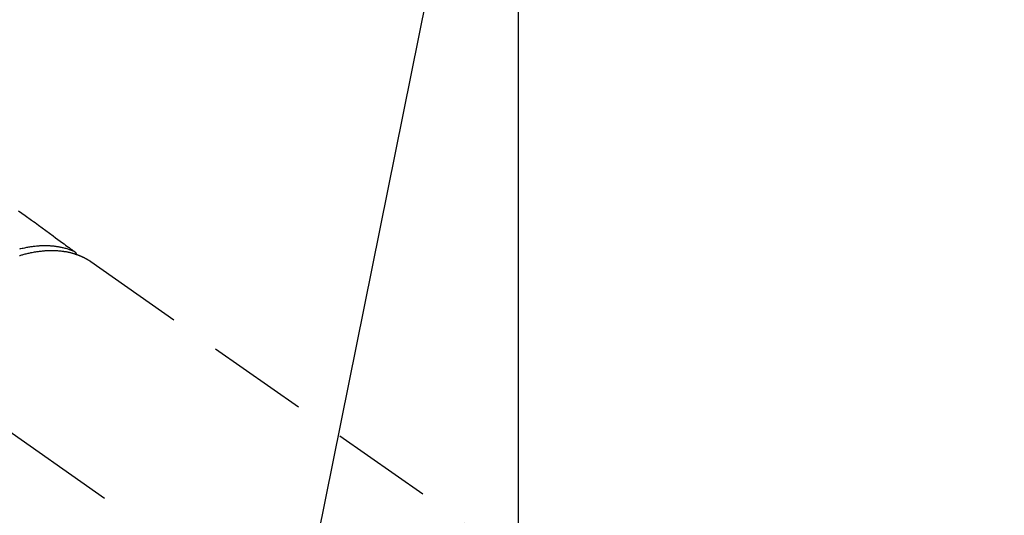
# Model space of a CAD drawing. Extents: x 55896 to 82369, y -25 to 8845.
# Drawn here: x 72002 to 72123, y 6820 to 6881 of the extents above; entities that cross this region are included whole.
import ezdxf

# ---------------------------------------------------------------- set-up
doc = ezdxf.new("R2010")
doc.units = 0
doc.header["$LTSCALE"] = 50
doc.header["$MEASUREMENT"] = 0
doc.linetypes.add('CENTER2', pattern=[1.125, 0.75, -0.125, 0.125, -0.125])
doc.linetypes.add('HIDDEN', pattern=[0.375, 0.25, -0.125])
doc.layers.get('0').update_dxf_attribs({"linetype": 'CONTINUOUS'})
doc.layers.get('DEFPOINTS').update_dxf_attribs({"color": 146, "linetype": 'CONTINUOUS'})
for name, color, linetype in [('150-機器', 8, 'CONTINUOUS'), ('160-文字', 254, 'CONTINUOUS'), ('166-寸法B', 11, 'CONTINUOUS')]:
    doc.layers.add(name, color=color, linetype=linetype)
doc.styles.add('KH001', font='txt')
doc.dimstyles.new('KH1xx015', dxfattribs={"dimscale": 10, "dimtxt": 3.8, "dimasz": 0.8, "dimexe": 0.3, "dimexo": 1.2, "dimgap": 0.5, "dimtad": 3, "dimdec": 1, "dimdsep": 46, "dimlunit": 6, "dimtxsty": 'KH001', "dimblk": 'DOT', "dimcen": 1, "dimdle": 1, "dimclrd": 256, "dimclre": 256, "dimclrt": 256, "dimadec": 0, "dimazin": 0, "dimtfac": 1, "dimtdec": 1, "dimtix": 1, "dimtmove": 2, "dimatfit": 3, "dimldrblk": 'CLOSEDBLANK', "dimfxl": 1, "dimtolj": 1, "dimtzin": 0, "dimlwd": -1, "dimlwe": -1, "dimarcsym": 0})
doc.dimstyles.new('KH1xx030', dxfattribs={"dimscale": 30, "dimtxt": 2, "dimasz": 0.6, "dimexe": 0.3, "dimexo": 1.2, "dimgap": 0.5, "dimtad": 3, "dimdec": 1, "dimdsep": 46, "dimlunit": 6, "dimtxsty": 'KH001', "dimblk": 'DOT', "dimcen": 1, "dimdle": 1, "dimclrd": 256, "dimclre": 256, "dimclrt": 256, "dimadec": 0, "dimazin": 0, "dimtfac": 1, "dimtdec": 1, "dimtix": 1, "dimtmove": 2, "dimatfit": 3, "dimldrblk": 'CLOSEDBLANK', "dimfxl": 1, "dimtolj": 1, "dimtzin": 0, "dimlwd": -1, "dimlwe": -1, "dimarcsym": 0})

# ---------------------------------------------------------------- blocks, each defined once
blk = doc.blocks.new('_ClosedBlank')
at = {"color": 0, "linetype": 'ByBlock', "lineweight": -2}
for p, q in [((-1, 0.1667), (0, 0)), ((-1, 0.1667), (-1, -0.1667)), ((0, 0), (-1, -0.1667))]:
    blk.add_line(p, q, dxfattribs=at)
blk = doc.blocks.new('_Dot')
at = {"color": 0, "linetype": 'ByBlock', "lineweight": -2}
blk.add_line((-0.5, 0), (-1, 0), dxfattribs=at)
at = {"color": 0, "linetype": 'ByBlock', "const_width": 0.5}
blk.add_lwpolyline([(-0.25, 0, 1), (0.25, 0, 1)], format="xyb", close=True, dxfattribs=at)
blk = doc.blocks.new('*D332')
at = {"layer": 'DEFPOINTS', "transparency": 16777216}
for p, q in [((72063.5, 6927.94), (72063.5, 6684.05)), ((72183.5, 6872.94), (72183.5, 6684.05)), ((72175.5, 6687.05), (72071.5, 6687.05))]:
    blk.add_line(p, q, dxfattribs=at)
at = {"layer": 'DEFPOINTS', "color": 0, "lineweight": -2, "transparency": 16777216}
for p in [(72063.5, 6939.94), (72183.5, 6884.94), (72063.5, 6687.05)]:
    blk.add_point(p, dxfattribs=at)
at = {"layer": 'DEFPOINTS', "transparency": 16777216, "xscale": 8, "yscale": 8, "zscale": 8, "rotation": 180}
blk.add_blockref('_Dot', (72063.5, 6687.05), dxfattribs=at)
at = {"layer": 'DEFPOINTS', "transparency": 16777216, "xscale": 8, "yscale": 8, "zscale": 8}
blk.add_blockref('_Dot', (72183.5, 6687.05), dxfattribs=at)
at = {"layer": 'DEFPOINTS', "transparency": 16777216, "insert": (72123.5, 6711.05), "char_height": 38, "attachment_point": 5, "style": 'KH001'}
blk.add_mtext('\\A1;120', dxfattribs=at)
blk = doc.blocks.new('F402_H')
at = {"layer": '150-機器', "color": 13, "linetype": 'CENTER2'}
blk.add_line((0, 0), (-244.02, -170.86), dxfattribs=at)
at = {"layer": '150-機器', "color": 13, "linetype": 'HIDDEN'}
blk.add_line((-167.27, -89.12), (-227.62, -131.38), dxfattribs=at)
for points in [[(-158.34, -82.85), (-159.15, -83.42), (-159.95, -83.99), (-160.16, -84.15), (-160.37, -84.3), (-160.58, -84.46), (-160.79, -84.61), (-161.25, -84.95), (-161.7, -85.28), (-162.16, -85.62), (-162.62, -85.95), (-162.9, -86.17), (-163.19, -86.38), (-163.48, -86.59), (-163.77, -86.8), (-163.95, -86.93), (-164.13, -87.07), (-164.31, -87.2), (-164.5, -87.34), (-164.56, -87.38), (-164.62, -87.43), (-164.69, -87.48), (-164.75, -87.53), (-164.83, -87.58), (-164.9, -87.63), (-164.97, -87.69), (-165.05, -87.74), (-165.08, -87.77), (-165.12, -87.8), (-165.16, -87.82), (-165.2, -87.85), (-165.21, -87.86), (-165.23, -87.88), (-165.25, -87.89), (-165.26, -87.9), (-165.28, -87.91), (-165.29, -87.92), (-165.3, -87.93), (-165.31, -87.94), (-165.32, -87.95), (-165.33, -87.95), (-165.34, -87.96), (-165.35, -87.97), (-165.35, -87.98), (-165.36, -87.99), (-165.37, -88), (-165.37, -88.01), (-165.38, -88.02), (-165.39, -88.03), (-165.39, -88.04), (-165.4, -88.05), (-165.41, -88.06), (-165.41, -88.07), (-165.42, -88.08), (-165.42, -88.09), (-165.42, -88.1), (-165.42, -88.1), (-165.43, -88.11), (-165.43, -88.12), (-165.43, -88.13), (-165.43, -88.14), (-165.44, -88.15), (-165.44, -88.16), (-165.44, -88.16), (-165.44, -88.16), (-165.44, -88.17), (-165.44, -88.17), (-165.45, -88.18), (-165.45, -88.19), (-165.45, -88.21), (-165.45, -88.22)], [(-165.25, -87.89), (-165.19, -87.87), (-165.14, -87.84), (-165.08, -87.82), (-165.03, -87.8), (-164.97, -87.78), (-164.92, -87.75), (-164.86, -87.73), (-164.8, -87.71), (-164.78, -87.7), (-164.75, -87.69), (-164.72, -87.68), (-164.69, -87.67), (-164.63, -87.65), (-164.57, -87.63), (-164.52, -87.61), (-164.46, -87.59), (-164.33, -87.55), (-164.2, -87.52), (-164.08, -87.48), (-163.95, -87.45), (-163.85, -87.42), (-163.74, -87.4), (-163.64, -87.38), (-163.54, -87.36), (-163.47, -87.34), (-163.4, -87.33), (-163.33, -87.32), (-163.25, -87.3), (-163.16, -87.29), (-163.06, -87.28), (-162.97, -87.26), (-162.88, -87.25), (-162.8, -87.24), (-162.73, -87.23), (-162.65, -87.22), (-162.58, -87.22), (-162.49, -87.21), (-162.4, -87.2), (-162.32, -87.2), (-162.23, -87.19), (-162.13, -87.19), (-162.03, -87.18), (-161.93, -87.18), (-161.84, -87.18), (-161.75, -87.17), (-161.66, -87.17), (-161.57, -87.17), (-161.48, -87.17), (-161.37, -87.18), (-161.25, -87.18), (-161.14, -87.18), (-161.03, -87.19), (-160.93, -87.19), (-160.84, -87.2), (-160.75, -87.2), (-160.66, -87.21), (-160.53, -87.22), (-160.4, -87.24), (-160.28, -87.25), (-160.15, -87.26), (-160.03, -87.28), (-159.91, -87.3), (-159.79, -87.31), (-159.68, -87.33), (-159.56, -87.35), (-159.44, -87.37), (-159.32, -87.39), (-159.2, -87.42), (-159.06, -87.45), (-158.91, -87.48), (-158.77, -87.51), (-158.62, -87.54), (-158.54, -87.56), (-158.45, -87.58)], [(-158.45, -88.37), (-158.54, -88.35), (-158.63, -88.32), (-158.72, -88.29), (-158.81, -88.27), (-158.92, -88.24), (-159.04, -88.2), (-159.15, -88.17), (-159.27, -88.15), (-159.4, -88.11), (-159.52, -88.08), (-159.65, -88.06), (-159.78, -88.03), (-159.84, -88.01), (-159.91, -88), (-159.97, -87.99), (-160.03, -87.98), (-160.17, -87.95), (-160.31, -87.93), (-160.45, -87.9), (-160.58, -87.88), (-160.69, -87.86), (-160.81, -87.85), (-160.92, -87.83), (-161.03, -87.82), (-161.15, -87.81), (-161.27, -87.79), (-161.39, -87.78), (-161.52, -87.77), (-161.61, -87.76), (-161.71, -87.76), (-161.8, -87.75), (-161.9, -87.75), (-162.01, -87.74), (-162.11, -87.74), (-162.22, -87.74), (-162.33, -87.74), (-162.47, -87.74), (-162.61, -87.74), (-162.75, -87.74), (-162.89, -87.75), (-163.01, -87.75), (-163.14, -87.76), (-163.26, -87.77), (-163.39, -87.78), (-163.48, -87.79), (-163.57, -87.8), (-163.66, -87.81), (-163.75, -87.82), (-163.8, -87.83), (-163.86, -87.84), (-163.91, -87.85), (-163.97, -87.85), (-164.01, -87.86), (-164.06, -87.87), (-164.1, -87.88), (-164.14, -87.88), (-164.21, -87.89), (-164.27, -87.91), (-164.34, -87.92), (-164.4, -87.93), (-164.44, -87.94), (-164.49, -87.95), (-164.53, -87.96), (-164.57, -87.97), (-164.66, -87.99), (-164.74, -88.01), (-164.83, -88.03), (-164.91, -88.05), (-164.96, -88.07), (-165, -88.08), (-165.05, -88.09), (-165.1, -88.11), (-165.14, -88.12), (-165.19, -88.13), (-165.23, -88.15), (-165.28, -88.16), (-165.31, -88.17), (-165.33, -88.18), (-165.36, -88.19), (-165.38, -88.2), (-165.4, -88.2), (-165.42, -88.21), (-165.43, -88.21), (-165.45, -88.22), (-165.49, -88.23), (-165.53, -88.25), (-165.56, -88.26), (-165.6, -88.27), (-165.62, -88.28), (-165.63, -88.28), (-165.65, -88.29), (-165.66, -88.3), (-165.68, -88.3), (-165.7, -88.31), (-165.72, -88.32), (-165.74, -88.33), (-165.77, -88.34), (-165.79, -88.34), (-165.81, -88.35), (-165.84, -88.36), (-165.86, -88.37), (-165.88, -88.38), (-165.9, -88.39), (-165.92, -88.4), (-165.95, -88.41), (-165.98, -88.42), (-166, -88.43), (-166.03, -88.45), (-166.06, -88.46), (-166.09, -88.47), (-166.12, -88.48), (-166.15, -88.5), (-166.18, -88.51), (-166.21, -88.52), (-166.23, -88.54), (-166.26, -88.55), (-166.28, -88.56), (-166.3, -88.57), (-166.32, -88.58), (-166.34, -88.58), (-166.37, -88.6), (-166.39, -88.61), (-166.42, -88.63), (-166.45, -88.64), (-166.48, -88.65), (-166.51, -88.67), (-166.53, -88.68), (-166.56, -88.7), (-166.58, -88.71), (-166.6, -88.72), (-166.62, -88.73), (-166.63, -88.74), (-166.67, -88.76), (-166.71, -88.78), (-166.74, -88.8), (-166.78, -88.82), (-166.81, -88.83), (-166.83, -88.85), (-166.86, -88.86), (-166.89, -88.88), (-166.91, -88.9), (-166.94, -88.91), (-166.97, -88.93), (-166.99, -88.94), (-167.02, -88.96), (-167.05, -88.98), (-167.07, -88.99), (-167.1, -89.01), (-167.13, -89.03), (-167.15, -89.04), (-167.18, -89.06), (-167.2, -89.08), (-167.22, -89.09), (-167.24, -89.1), (-167.26, -89.11), (-167.27, -89.12)]]:
    blk.add_lwpolyline(points, dxfattribs=at)
blk = doc.blocks.new('*D335')
at = {"layer": '166-寸法B', "transparency": 16777216}
for p, q in [((72269.67, 7170.95), (72269.67, 7009.94)), ((71961.95, 7009.94), (72278.67, 7009.94)), ((72269.67, 6752.94), (72269.67, 6991.94)), ((71991.95, 6734.94), (72278.67, 6734.94))]:
    blk.add_line(p, q, dxfattribs=at)
at = {"layer": 'DEFPOINTS', "color": 0, "lineweight": -2, "transparency": 16777216}
for p in [(71925.95, 7009.94), (72269.67, 7009.94), (71955.95, 6734.94)]:
    blk.add_point(p, dxfattribs=at)
at = {"layer": '166-寸法B', "transparency": 16777216, "xscale": 18, "yscale": 18, "zscale": 18}
for p, rotation in [((72269.67, 7009.94), 90), ((72269.67, 6734.94), 270)]:
    blk.add_blockref('_Dot', p, dxfattribs=dict(at, rotation=rotation))
at = {"layer": '166-寸法B', "transparency": 16777216, "insert": (72224.67, 7101.58), "char_height": 60, "attachment_point": 5, "rotation": 90, "style": 'KH001'}
blk.add_mtext('\\A1;275', dxfattribs=at)

msp = doc.modelspace()

# ---------------------------------------------------------------- block references
at = {"layer": '150-機器', "xscale": -1}
msp.add_blockref('F402_H', (71843.51, 6940.13), dxfattribs=at)

# ---------------------------------------------------------------- dimensions: what is measured, and where the dimension line sits
at = {"layer": '166-寸法B'}
dim = msp.add_linear_dim(base=(72269.67, 7009.94), p1=(71955.95, 6734.94), p2=(71925.95, 7009.94), angle=90, dimstyle='KH1xx030', override={"dimtmove": 1}, dxfattribs=at)
dim.commit()
dim.dimension.update_dxf_attribs({"geometry": '*D335', "text_midpoint": (72274.83, 7101.58), "dimtype": 128})
at = {"layer": 'DEFPOINTS'}
dim = msp.add_linear_dim(base=(72063.5, 6687.05), p1=(72183.5, 6884.94), p2=(72063.5, 6939.94), dimstyle='KH1xx015', dxfattribs=at)
dim.commit()
dim.dimension.update_dxf_attribs({"geometry": '*D332', "text_midpoint": (72123.5, 6711.05)})

# ---------------------------------------------------------------- leaders
at = {"layer": '160-文字', "annotation_type": 0, "has_hookline": 1, "hookline_direction": 1, "text_width": 1476.85}
msp.add_leader([(72063.5, 6939.94), (71746.37, 5365.9), (71728.37, 5365.9)], dimstyle='KH1xx030', override={"dimgap": 0.5, "dimtad": 1}, dxfattribs=at)

doc.saveas('drawing.dxf')
